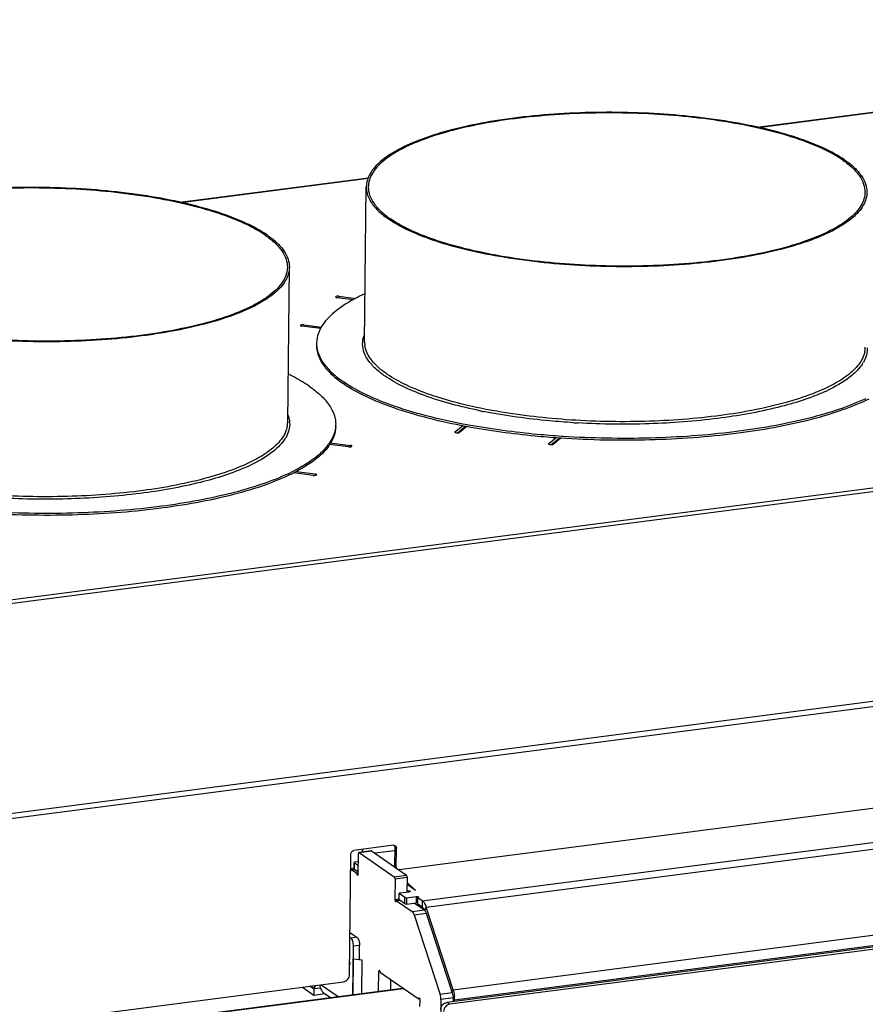
# Model space of a CAD drawing. Units: millimetres. Extents: x 0 to 4200, y 0 to 2970.
# Drawn here: x 2981 to 3234, y 2452 to 2747 of the extents above; entities that cross this region are included whole.
import ezdxf

# ---------------------------------------------------------------- set-up
doc = ezdxf.new("R2010")
doc.units = ezdxf.units.MM
doc.header["$LTSCALE"] = 231
for name, color, linetype in [('AANSLUITRING-150TEKEN', 7, 'CONTINUOUS'), ('DIN933-M6X16-STAAL-8_8-ELVTEKEN', 7, 'CONTINUOUS'), ('INCA003-08507540TEKEN', 7, 'CONTINUOUS'), ('INCA022-00007540TEKEN', 7, 'CONTINUOUS'), ('INCA032-00000040TEKEN', 7, 'CONTINUOUS'), ('INCA424-00009000TEKEN', 7, 'CONTINUOUS'), ('INCA449-00007500TEKEN', 7, 'CONTINUOUS'), ('INCA571-08509040TEKEN', 7, 'CONTINUOUS'), ('INCAL002-08507540TEKEN', 7, 'CONTINUOUS')]:
    doc.layers.add(name, color=color, linetype=linetype)

msp = doc.modelspace()

# ---------------------------------------------------------------- linework, layer by layer
at = {"layer": 'AANSLUITRING-150TEKEN', "color": 5, "linetype": 'Continuous'}
for p, q in [((3084.13, 2650.23), (3084.63, 2696.65)), ((3061.08, 2626.11), (3061.58, 2672.53)), ((3084.12, 2652.51), (3084.12, 2652.51)), ((3084.15, 2652.5), (3084.16, 2652.51)), ((3233.28, 2643.68), (3233.26, 2643.64)), ((3233.33, 2643.67), (3233.3, 2643.63)), ((3114.69, 2624.79), (3114.32, 2624.86)), ((3115.27, 2625.26), (3114.89, 2625.32)), ((3060.24, 2621.19), (3060.22, 2621.15)), ((3060.29, 2621.19), (3060.27, 2621.15)), ((3142.88, 2621.33), (3142.45, 2621.36)), ((3143.54, 2621.86), (3143.11, 2621.88))]:
    msp.add_line(p, q, dxfattribs=at)
for centre, radius, start, end in [((3103.18, 2622.22), 46.43, 118.985, 119.9251), ((3080.96, 2648.79), 11.41, 151.8191, 154.2298), ((3092.01, 2649.25), 8.54, 157.5936, 160.6819), ((3078.24, 2649.72), 8.52, 179.3796, 183.1992), ((3091.34, 2650.15), 7.22, 179.4079, 188.3064), ((3226.69, 2648.71), 7.43, 348.4635, 350.3464), ((3226.9, 2648.68), 7.22, 350.3305, 359.344), ((3223.58, 2649.85), 11.55, 325.4185, 326.9685), ((3223.86, 2649.67), 11.21, 326.974, 327.419), ((3224.24, 2649.43), 10.75, 327.6485, 329.7505), ((3098.1, 2667.28), 35.94, 234.81, 235.3987), ((3098.72, 2668.73), 37.01, 235.398, 235.8246), ((3200.18, 2683.57), 52.99, 294.4789, 295.4679), ((3150.74, 2785.91), 159.61, 258.387, 258.8584), ((3053.86, 2626.2), 7.22, 350.3304, 359.344), ((3054.43, 2625.61), 7.24, 2.7689, 4.7212), ((3161.2, 2863.05), 237.52, 266.4607, 266.8261), ((3053.66, 2626.23), 7.43, 348.4635, 350.3463), ((3066.95, 2625.48), 8.52, 355.5541, 359.3748), ((3050.54, 2627.37), 11.55, 325.4185, 326.9685), ((3050.82, 2627.19), 11.21, 326.974, 327.419), ((3051.21, 2626.94), 10.75, 327.6485, 329.7505), ((3061.11, 2628.41), 15.12, 321.9459, 323.9439), ((3062.06, 2627.15), 13.94, 324.4503, 326.561), ((3027.14, 2661.09), 52.99, 294.4789, 295.4679), ((3035.57, 2665.44), 60.46, 295.088, 295.8891), ((3037.37, 2661.17), 56.35, 296.091, 296.9302)]:
    msp.add_arc(centre, radius, start, end, dxfattribs=at)
for points, knots in [([(3227.93, 2704.71), (3225.98, 2706.05), (3221.35, 2708.55), (3213.37, 2711.59), (3203.87, 2714.2), (3189.06, 2717.11), (3168.9, 2719.1), (3148.26, 2719.06), (3131.99, 2717.72), (3120.72, 2716.11), (3110.56, 2713.94), (3101.78, 2711.28), (3094.6, 2708.21), (3089.2, 2704.77), (3085.62, 2701), (3084.65, 2698), (3084.63, 2696.65)], [0, 0, 0, 0, 0.046572, 0.102715, 0.16758, 0.239795, 0.399098, 0.564677, 0.644503, 0.719593, 0.788106, 0.848489, 0.89962, 0.941044, 0.973501, 1, 1, 1, 1]), ([(3227.39, 2704.64), (3225.45, 2705.97), (3220.86, 2708.45), (3212.94, 2711.46), (3203.52, 2714.06), (3188.82, 2716.94), (3168.82, 2718.92), (3148.35, 2718.88), (3132.21, 2717.54), (3121.03, 2715.95), (3110.95, 2713.8), (3102.24, 2711.16), (3095.12, 2708.11), (3089.76, 2704.7), (3086.21, 2700.96), (3085.25, 2697.98), (3085.23, 2696.64)], [0, 0, 0, 0, 0.046572, 0.102715, 0.16758, 0.239795, 0.399098, 0.564677, 0.644503, 0.719593, 0.788106, 0.848489, 0.89962, 0.941044, 0.973501, 1, 1, 1, 1]), ([(3227.39, 2704.64), (3228.4, 2703.93), (3230.22, 2702.52), (3232.38, 2700.11), (3233.73, 2697.61), (3234.03, 2695.85), (3234.02, 2695.02)], [0, 0, 0, 0, 0.306233, 0.568191, 0.794429, 1, 1, 1, 1]), ([(3227.93, 2704.71), (3228.96, 2704), (3230.79, 2702.57), (3232.97, 2700.15), (3234.33, 2697.63), (3234.63, 2695.85), (3234.62, 2695.02)], [0, 0, 0, 0, 0.306233, 0.568191, 0.794429, 1, 1, 1, 1]), ([(3054.89, 2682.22), (3052.94, 2683.57), (3048.31, 2686.06), (3040.33, 2689.1), (3030.83, 2691.72), (3016.02, 2694.63), (2995.86, 2696.62), (2975.22, 2696.58), (2958.95, 2695.23), (2947.68, 2693.63), (2937.52, 2691.46), (2928.74, 2688.8), (2921.56, 2685.72), (2916.16, 2682.29), (2912.58, 2678.52), (2911.61, 2675.51), (2911.59, 2674.17)], [0, 0, 0, 0, 0.046572, 0.102715, 0.16758, 0.239795, 0.399098, 0.564677, 0.644503, 0.719593, 0.788106, 0.848489, 0.89962, 0.941044, 0.973501, 1, 1, 1, 1]), ([(3054.35, 2682.15), (3052.41, 2683.49), (3047.82, 2685.96), (3039.9, 2688.98), (3030.48, 2691.57), (3015.78, 2694.46), (2995.78, 2696.43), (2975.31, 2696.39), (2959.17, 2695.06), (2948, 2693.46), (2937.91, 2691.32), (2929.2, 2688.68), (2922.08, 2685.62), (2916.72, 2682.22), (2913.17, 2678.48), (2912.21, 2675.5), (2912.19, 2674.16)], [0, 0, 0, 0, 0.046572, 0.102715, 0.16758, 0.239795, 0.399098, 0.564677, 0.644503, 0.719593, 0.788106, 0.848489, 0.89962, 0.941044, 0.973501, 1, 1, 1, 1]), ([(3084.63, 2696.65), (3084.62, 2695.81), (3084.93, 2694.04), (3086.28, 2691.52), (3088.46, 2689.1), (3090.3, 2687.67), (3091.32, 2686.96)], [0, 0, 0, 0, 0.205571, 0.431809, 0.693767, 1, 1, 1, 1]), ([(3085.23, 2696.64), (3085.22, 2695.81), (3085.53, 2694.05), (3086.87, 2691.55), (3089.03, 2689.15), (3090.85, 2687.73), (3091.87, 2687.03)], [0, 0, 0, 0, 0.205571, 0.431809, 0.693767, 1, 1, 1, 1]), ([(3234.62, 2695.02), (3234.61, 2693.67), (3233.63, 2690.67), (3230.06, 2686.89), (3224.66, 2683.46), (3217.48, 2680.38), (3208.7, 2677.72), (3198.53, 2675.56), (3187.27, 2673.95), (3171, 2672.6), (3150.36, 2672.56), (3130.2, 2674.56), (3115.38, 2677.46), (3105.89, 2680.08), (3097.9, 2683.12), (3093.27, 2685.61), (3091.32, 2686.96)], [0, 0, 0, 0, 0.026499, 0.058956, 0.10038, 0.151511, 0.211894, 0.280407, 0.355497, 0.435323, 0.600902, 0.760205, 0.83242, 0.897285, 0.953428, 1, 1, 1, 1]), ([(3234.02, 2695.02), (3234.01, 2693.69), (3233.04, 2690.71), (3229.49, 2686.96), (3224.14, 2683.56), (3217.02, 2680.51), (3208.31, 2677.87), (3198.22, 2675.72), (3187.04, 2674.12), (3170.91, 2672.79), (3150.43, 2672.75), (3130.43, 2674.73), (3115.74, 2677.61), (3106.32, 2680.21), (3098.4, 2683.22), (3093.81, 2685.69), (3091.87, 2687.03)], [0, 0, 0, 0, 0.026499, 0.058956, 0.10038, 0.151511, 0.211894, 0.280407, 0.355497, 0.435323, 0.600902, 0.760205, 0.83242, 0.897285, 0.953428, 1, 1, 1, 1]), ([(3054.35, 2682.15), (3055.37, 2681.45), (3057.18, 2680.03), (3059.35, 2677.63), (3060.69, 2675.13), (3060.99, 2673.37), (3060.98, 2672.54)], [0, 0, 0, 0, 0.306233, 0.568191, 0.794429, 1, 1, 1, 1]), ([(3054.89, 2682.22), (3055.92, 2681.52), (3057.75, 2680.09), (3059.93, 2677.67), (3061.29, 2675.14), (3061.59, 2673.37), (3061.58, 2672.53)], [0, 0, 0, 0, 0.306233, 0.568191, 0.794429, 1, 1, 1, 1]), ([(3061.58, 2672.53), (3061.57, 2671.19), (3060.6, 2668.18), (3057.02, 2664.41), (3051.62, 2660.98), (3044.44, 2657.9), (3035.66, 2655.24), (3025.49, 2653.07), (3014.23, 2651.47), (2997.96, 2650.12), (2977.32, 2650.08), (2957.16, 2652.07), (2942.34, 2654.98), (2932.85, 2657.6), (2924.87, 2660.64), (2920.24, 2663.13), (2918.28, 2664.47)], [0, 0, 0, 0, 0.026499, 0.058956, 0.10038, 0.151511, 0.211894, 0.280407, 0.355497, 0.435323, 0.600902, 0.760205, 0.83242, 0.897285, 0.953428, 1, 1, 1, 1]), ([(3060.98, 2672.54), (3060.97, 2671.2), (3060, 2668.22), (3056.46, 2664.48), (3051.1, 2661.08), (3043.98, 2658.02), (3035.27, 2655.38), (3025.18, 2653.23), (3014.01, 2651.64), (2997.87, 2650.31), (2977.4, 2650.26), (2957.39, 2652.24), (2942.7, 2655.13), (2933.28, 2657.72), (2925.36, 2660.74), (2920.77, 2663.21), (2918.83, 2664.55)], [0, 0, 0, 0, 0.026499, 0.058956, 0.10038, 0.151511, 0.211894, 0.280407, 0.355497, 0.435323, 0.600902, 0.760205, 0.83242, 0.897285, 0.953428, 1, 1, 1, 1]), ([(3084.2, 2664.62), (3083.89, 2664.47), (3082.7, 2663.91), (3081.53, 2663.31), (3080.68, 2662.84)], [0, 0, 0, 0, 0.258656, 1, 1, 1, 1]), ([(3080.02, 2662.46), (3078.01, 2661.31), (3074.56, 2658.98), (3071.77, 2655.79), (3070.9, 2654.18)], [0, 0, 0, 0, 0.557958, 1, 1, 1, 1]), ([(3070.69, 2653.75), (3070.53, 2653.43), (3070, 2652.18), (3069.73, 2650.82), (3069.72, 2649.81)], [0, 0, 0, 0, 0.26075, 1, 1, 1, 1]), ([(3087.76, 2641.85), (3086.91, 2642.61), (3085.43, 2644.15), (3083.91, 2646.77), (3083.35, 2649.49), (3083.67, 2651.25), (3083.95, 2652.08)], [0, 0, 0, 0, 0.2949, 0.547496, 0.774564, 1, 1, 1, 1]), ([(3069.72, 2649.24), (3069.71, 2648.26), (3070.05, 2646.2), (3071.6, 2643.25), (3074.1, 2640.41), (3076.21, 2638.74), (3077.39, 2637.9)], [0, 0, 0, 0, 0.20672, 0.43349, 0.695062, 1, 1, 1, 1]), ([(3069.73, 2649.25), (3069.79, 2648.29), (3070.26, 2646.28), (3071.9, 2643.44), (3074.43, 2640.7), (3076.53, 2639.07), (3077.7, 2638.26)], [0, 0, 0, 0, 0.205677, 0.433302, 0.695643, 1, 1, 1, 1]), ([(3090.82, 2640.54), (3089.9, 2641.17), (3087.03, 2643.37), (3084.57, 2646.6), (3084.2, 2649.11)], [0, 0, 0, 0, 0.305249, 1, 1, 1, 1]), ([(3233.97, 2647.23), (3233.92, 2646.99), (3233.67, 2646.01), (3233.23, 2645.08), (3232.83, 2644.42)], [0, 0, 0, 0, 0.239898, 1, 1, 1, 1]), ([(3234.7, 2648.45), (3234.74, 2647.7), (3234.57, 2646.13), (3233.94, 2644.7), (3233.53, 2644.01)], [0, 0, 0, 0, 0.483655, 1, 1, 1, 1]), ([(3232.83, 2644.42), (3232.02, 2643.09), (3229.55, 2640.5), (3224.57, 2637.29), (3218.03, 2634.37), (3206.74, 2630.75), (3189.92, 2627.63), (3167.84, 2625.99), (3144.9, 2626.48), (3123.35, 2629.04), (3107.29, 2632.85), (3096.87, 2636.96), (3092.63, 2639.29), (3090.82, 2640.54)], [0, 0, 0, 0, 0.031495, 0.071047, 0.1193, 0.175939, 0.310462, 0.464078, 0.623272, 0.773788, 0.902536, 0.95557, 1, 1, 1, 1]), ([(3233.08, 2643.3), (3232.94, 2643.09), (3232.28, 2642.2), (3231.52, 2641.4), (3230.91, 2640.83)], [0, 0, 0, 0, 0.235464, 1, 1, 1, 1]), ([(3067.5, 2636.94), (3067.04, 2637.25), (3065.05, 2638.56), (3062.96, 2639.7), (3061.32, 2640.5)], [0, 0, 0, 0, 0.233052, 1, 1, 1, 1]), ([(3090.27, 2639.9), (3090.04, 2640.05), (3089.17, 2640.67), (3088.34, 2641.33), (3087.76, 2641.85)], [0, 0, 0, 0, 0.261876, 1, 1, 1, 1]), ([(3230.91, 2640.83), (3230.4, 2640.36), (3227.96, 2638.35), (3225.18, 2636.79), (3222.96, 2635.73)], [0, 0, 0, 0, 0.21962, 1, 1, 1, 1]), ([(3114.32, 2624.86), (3107.05, 2626.23), (3096.84, 2628.69), (3084.74, 2633.51), (3079.8, 2636.24), (3077.69, 2637.69)], [0, 0, 0, 0, 0.568485, 0.803013, 1, 1, 1, 1]), ([(3114.89, 2625.32), (3107.57, 2626.68), (3097.28, 2629.13), (3085.07, 2633.94), (3080.07, 2636.65), (3077.93, 2638.11)], [0, 0, 0, 0, 0.567905, 0.802617, 1, 1, 1, 1]), ([(3118.61, 2629.56), (3113, 2630.71), (3105.12, 2632.75), (3095.77, 2636.6), (3091.92, 2638.75), (3090.27, 2639.9)], [0, 0, 0, 0, 0.566069, 0.800911, 1, 1, 1, 1]), ([(3067.5, 2636.94), (3068.72, 2636.09), (3070.9, 2634.39), (3073.5, 2631.5), (3075.12, 2628.5), (3075.48, 2626.38), (3075.47, 2625.39)], [0, 0, 0, 0, 0.306234, 0.56819, 0.794429, 1, 1, 1, 1]), ([(3222.13, 2635.35), (3217.59, 2633.28), (3206.92, 2629.95), (3189.2, 2626.84), (3169.14, 2625.34), (3155.15, 2625.5), (3148.05, 2625.89)], [0, 0, 0, 0, 0.198816, 0.442939, 0.716443, 1, 1, 1, 1]), ([(3235.19, 2633.05), (3232.64, 2631.8), (3226.95, 2629.5), (3213.75, 2625.58), (3194.45, 2622.18), (3169.32, 2620.39), (3151.77, 2620.73), (3142.88, 2621.33)], [0, 0, 0, 0, 0.090827, 0.195558, 0.439843, 0.715283, 1, 1, 1, 1]), ([(3234.25, 2633.17), (3231.68, 2631.97), (3226.01, 2629.75), (3212.95, 2625.99), (3194, 2622.72), (3169.38, 2620.98), (3152.22, 2621.3), (3143.54, 2621.86)], [0, 0, 0, 0, 0.092142, 0.197673, 0.442157, 0.716543, 1, 1, 1, 1]), ([(3146.54, 2625.98), (3144.21, 2626.13), (3135.28, 2626.81), (3126.39, 2628.02), (3119.89, 2629.3)], [0, 0, 0, 0, 0.260767, 1, 1, 1, 1]), ([(3061.67, 2625.96), (3061.7, 2625.22), (3061.53, 2623.65), (3060.9, 2622.22), (3060.5, 2621.53)], [0, 0, 0, 0, 0.483655, 1, 1, 1, 1]), ([(3061.15, 2628.35), (3061.22, 2628.18), (3061.46, 2627.48), (3061.6, 2626.75), (3061.65, 2626.21)], [0, 0, 0, 0, 0.256659, 1, 1, 1, 1]), ([(3060.93, 2624.74), (3060.88, 2624.51), (3060.63, 2623.52), (3060.2, 2622.59), (3059.79, 2621.94)], [0, 0, 0, 0, 0.239898, 1, 1, 1, 1]), ([(3075.45, 2624.82), (3075.41, 2624.37), (3075.11, 2622.46), (3074.2, 2620.69), (3073.33, 2619.51)], [0, 0, 0, 0, 0.235725, 1, 1, 1, 1]), ([(3075.47, 2624.82), (3075.46, 2623.9), (3075.12, 2622), (3074.24, 2620.29), (3073.69, 2619.46)], [0, 0, 0, 0, 0.47957, 1, 1, 1, 1]), ([(3142.45, 2621.36), (3140.04, 2621.52), (3130.74, 2622.28), (3121.48, 2623.52), (3114.69, 2624.79)], [0, 0, 0, 0, 0.259479, 1, 1, 1, 1]), ([(3143.11, 2621.88), (3140.69, 2622.04), (3131.37, 2622.78), (3122.08, 2624.01), (3115.27, 2625.26)], [0, 0, 0, 0, 0.259253, 1, 1, 1, 1]), ([(3059.79, 2621.94), (3058.98, 2620.61), (3056.51, 2618.01), (3051.53, 2614.81), (3044.99, 2611.89), (3033.71, 2608.27), (3016.89, 2605.15), (2994.8, 2603.51), (2971.86, 2603.99), (2950.31, 2606.56), (2934.25, 2610.37), (2923.83, 2614.48), (2919.59, 2616.81), (2917.78, 2618.05)], [0, 0, 0, 0, 0.031495, 0.071047, 0.1193, 0.175939, 0.310462, 0.464078, 0.623272, 0.773788, 0.902536, 0.95557, 1, 1, 1, 1]), ([(3060.04, 2620.82), (3059.9, 2620.6), (3059.24, 2619.72), (3058.48, 2618.92), (3057.87, 2618.35)], [0, 0, 0, 0, 0.235464, 1, 1, 1, 1]), ([(3057.87, 2618.35), (3057.36, 2617.88), (3054.93, 2615.86), (3052.14, 2614.31), (3049.92, 2613.25)], [0, 0, 0, 0, 0.21962, 1, 1, 1, 1]), ([(3073.02, 2619.09), (3071.76, 2617.48), (3068.27, 2614.41), (3064.26, 2612.16), (3061.97, 2611.05)], [0, 0, 0, 0, 0.443989, 1, 1, 1, 1]), ([(3073.4, 2619.04), (3072.26, 2617.43), (3068.95, 2614.33), (3065.1, 2612.06), (3062.89, 2610.93)], [0, 0, 0, 0, 0.443264, 1, 1, 1, 1]), ([(3049.09, 2612.86), (3044.56, 2610.8), (3033.88, 2607.46), (3016.17, 2604.36), (2996.1, 2602.86), (2982.11, 2603.02), (2975.01, 2603.41)], [0, 0, 0, 0, 0.198816, 0.442939, 0.716443, 1, 1, 1, 1]), ([(3062.15, 2610.57), (3059.6, 2609.32), (3053.91, 2607.01), (3040.71, 2603.09), (3021.41, 2599.7), (2996.28, 2597.91), (2978.73, 2598.25), (2969.84, 2598.84)], [0, 0, 0, 0, 0.090827, 0.195558, 0.439843, 0.715283, 1, 1, 1, 1]), ([(3061.21, 2610.68), (3058.64, 2609.48), (3052.97, 2607.27), (3039.91, 2603.5), (3020.96, 2600.23), (2996.35, 2598.5), (2979.19, 2598.81), (2970.5, 2599.37)], [0, 0, 0, 0, 0.092142, 0.197673, 0.442157, 0.716543, 1, 1, 1, 1])]:
    msp.add_open_spline(points, degree=3, knots=knots, dxfattribs=at)
at = {"layer": 'DIN933-M6X16-STAAL-8_8-ELVTEKEN', "color": 5, "linetype": 'Continuous'}
for p, q in [((3079.62, 2463.44), (3079.81, 2464.02)), ((3079.81, 2464.02), (3079.63, 2464)), ((3079.81, 2464.02), (3079.64, 2464.84))]:
    msp.add_line(p, q, dxfattribs=at)
at = {"layer": 'INCA003-08507540TEKEN', "color": 5, "linetype": 'Continuous'}
for p, q in [((3079.73, 2473.23), (3081.8, 2471.8)), ((3079.71, 2471.75), (3079.98, 2471.57)), ((3081.8, 2471.8), (3079.98, 2471.57)), ((3082.61, 2469.33), (3080.79, 2469.09)), ((3082.56, 2465.07), (3082.61, 2469.33)), ((3080.63, 2454.67), (3080.79, 2469.09)), ((3071.07, 2457.59), (3076.15, 2454.08)), ((3065.48, 2456.86), (3068.9, 2454.5)), ((3067.82, 2457.17), (3068.93, 2456.41)), ((3068.93, 2456.41), (3068.9, 2454.5)), ((3068.9, 2454.5), (3072.21, 2454.93)), ((3068.93, 2456.41), (3070.87, 2456.66)), ((3072.05, 2455.04), (3073.87, 2453.79))]:
    msp.add_line(p, q, dxfattribs=at)
for points, knots in [([(3080.79, 2469.09), (3080.79, 2469.6), (3080.69, 2470.34), (3080.35, 2471.16), (3080.11, 2471.48), (3079.98, 2471.57)], [0, 0, 0, 0, 0.574427, 0.819637, 1, 1, 1, 1]), ([(3081.8, 2471.8), (3081.94, 2471.71), (3082.17, 2471.4), (3082.51, 2470.58), (3082.62, 2469.84), (3082.61, 2469.33)], [0, 0, 0, 0, 0.180363, 0.425573, 1, 1, 1, 1]), ([(3070.82, 2456.8), (3070.87, 2456.62), (3071.12, 2455.94), (3071.61, 2455.34), (3072.05, 2455.04)], [0, 0, 0, 0, 0.258048, 1, 1, 1, 1])]:
    msp.add_open_spline(points, degree=3, knots=knots, dxfattribs=at)
msp.add_open_spline([(3070.69, 2457.54), (3070.71, 2457.29), (3070.75, 2457.04), (3070.82, 2456.8)], degree=3, dxfattribs=at)
at = {"layer": 'INCA022-00007540TEKEN', "color": 5, "linetype": 'Continuous'}
for p, q in [((3101.41, 2482.72), (3772.62, 2569.93)), ((3102.57, 2480.8), (3773.78, 2568.01)), ((3110.61, 2456.1), (3781.82, 2543.31)), ((3111.07, 2453.07), (3782.28, 2540.28)), ((3093.22, 2497.74), (3087.18, 2496.95)), ((3081.02, 2492.29), (3081.04, 2494.2)), ((3081.06, 2492.23), (3081.08, 2494.13)), ((3081.08, 2494.13), (3082.25, 2493.33)), ((3082.26, 2494.45), (3081.33, 2494.33)), ((3081.06, 2492.23), (3082.23, 2491.43)), ((3094.44, 2483.03), (3094.46, 2484.94)), ((3094.48, 2482.97), (3094.5, 2484.87)), ((3096.15, 2483.73), (3094.5, 2484.87)), ((3094.75, 2485.07), (3097.48, 2485.43)), ((3096.82, 2483.65), (3099.55, 2484.01)), ((3096.83, 2485.88), (3096.92, 2485.82)), ((3096.92, 2485.36), (3096.92, 2485.82)), ((3097.32, 2485.41), (3097.33, 2485.72)), ((3099.55, 2484.01), (3099.53, 2482.1)), ((3096.13, 2481.83), (3094.48, 2482.97)), ((3096.13, 2481.83), (3096.15, 2483.73)), ((3096.8, 2481.75), (3096.82, 2483.65)), ((3096.8, 2481.75), (3099.53, 2482.1)), ((3100.05, 2481.78), (3100.07, 2483.68)), ((3100.09, 2481.71), (3100.11, 2483.62)), ((3101.39, 2480.82), (3100.09, 2481.71)), ((3101.41, 2482.72), (3100.11, 2483.62)), ((3101.41, 2482.72), (3101.39, 2480.82)), ((3102.57, 2480.8), (3102.05, 2479.99)), ((3110.61, 2456.1), (3102.57, 2480.8)), ((3110.61, 2456.1), (3110.26, 2455.54)), ((3111.07, 2453.07), (3110.62, 2453.38)), ((3111.06, 2452.58), (3111.07, 2453.07))]:
    msp.add_line(p, q, dxfattribs=at)
for centre, radius, start, end in [((3101.25, 2453.14), 9.82, 2.5609, 5.5866), ((3101.91, 2453.17), 9.15, 359.4022, 2.5728)]:
    msp.add_arc(centre, radius, start, end, dxfattribs=at)
for points, knots in [([(3081.33, 2494.33), (3081.26, 2494.32), (3081.16, 2494.31), (3081.04, 2494.23), (3081.04, 2494.2)], [0, 0, 0, 0, 0.656956, 1, 1, 1, 1]), ([(3094.75, 2485.07), (3094.68, 2485.07), (3094.58, 2485.05), (3094.46, 2484.98), (3094.46, 2484.94)], [0, 0, 0, 0, 0.656956, 1, 1, 1, 1]), ([(3096.92, 2485.82), (3096.94, 2485.8), (3097.07, 2485.75), (3097.21, 2485.73), (3097.33, 2485.72)], [0, 0, 0, 0, 0.183989, 1, 1, 1, 1]), ([(3097.33, 2485.72), (3097.44, 2485.72), (3097.58, 2485.71), (3097.78, 2485.62), (3097.78, 2485.57)], [0, 0, 0, 0, 0.66242, 1, 1, 1, 1]), ([(3097.78, 2485.57), (3097.78, 2485.53), (3097.66, 2485.45), (3097.56, 2485.44), (3097.48, 2485.43)], [0, 0, 0, 0, 0.343139, 1, 1, 1, 1]), ([(3099.55, 2484.01), (3099.71, 2484.03), (3099.94, 2484.01), (3100.17, 2483.96), (3100.26, 2483.89), (3100.25, 2483.86)], [0, 0, 0, 0, 0.636182, 0.872402, 1, 1, 1, 1]), ([(3096.8, 2481.75), (3096.67, 2481.73), (3096.45, 2481.74), (3096.21, 2481.78), (3096.13, 2481.83)], [0, 0, 0, 0, 0.567458, 1, 1, 1, 1]), ([(3096.15, 2483.73), (3096.23, 2483.68), (3096.47, 2483.64), (3096.69, 2483.63), (3096.82, 2483.65)], [0, 0, 0, 0, 0.432542, 1, 1, 1, 1]), ([(3100.05, 2482.08), (3100.01, 2482.09), (3099.84, 2482.12), (3099.66, 2482.12), (3099.53, 2482.1)], [0, 0, 0, 0, 0.2292, 1, 1, 1, 1]), ([(3100.16, 2483.77), (3100.15, 2483.76), (3100.11, 2483.75), (3100.07, 2483.71), (3100.07, 2483.68)], [0, 0, 0, 0, 0.339562, 1, 1, 1, 1]), ([(3100.25, 2483.86), (3100.25, 2483.85), (3100.24, 2483.8), (3100.19, 2483.78), (3100.16, 2483.77)], [0, 0, 0, 0, 0.183799, 1, 1, 1, 1]), ([(3101.41, 2482.72), (3101.68, 2482.54), (3102.15, 2481.91), (3102.43, 2481.21), (3102.57, 2480.8)], [0, 0, 0, 0, 0.423811, 1, 1, 1, 1]), ([(3101.39, 2480.82), (3101.41, 2480.8), (3101.49, 2480.74), (3101.56, 2480.67), (3101.6, 2480.6)], [0, 0, 0, 0, 0.22543, 1, 1, 1, 1]), ([(3101.6, 2480.6), (3101.63, 2480.57), (3101.74, 2480.42), (3101.82, 2480.25), (3101.88, 2480.11)], [0, 0, 0, 0, 0.224531, 1, 1, 1, 1]), ([(3110.61, 2456.1), (3110.66, 2455.94), (3110.85, 2455.28), (3110.97, 2454.61), (3111.02, 2454.09)], [0, 0, 0, 0, 0.240832, 1, 1, 1, 1])]:
    msp.add_open_spline(points, degree=3, knots=knots, dxfattribs=at)
for points in [[(3081.04, 2494.2), (3081.04, 2494.17), (3081.06, 2494.15), (3081.08, 2494.13)], [(3081.06, 2492.23), (3081.04, 2492.24), (3081.02, 2492.27), (3081.02, 2492.29)], [(3094.46, 2484.94), (3094.46, 2484.91), (3094.48, 2484.89), (3094.5, 2484.87)], [(3094.48, 2482.97), (3094.46, 2482.99), (3094.44, 2483.01), (3094.44, 2483.03)], [(3100.09, 2481.71), (3100.07, 2481.73), (3100.05, 2481.75), (3100.05, 2481.78)], [(3100.07, 2483.68), (3100.07, 2483.65), (3100.09, 2483.63), (3100.11, 2483.62)]]:
    msp.add_open_spline(points, degree=3, dxfattribs=at)
at = {"layer": 'INCA032-00000040TEKEN', "color": 5, "linetype": 'Continuous'}
for p, q in [((3082.22, 2490.69), (3082.28, 2496.87)), ((3086.07, 2497.7), (3082.43, 2497.22)), ((3082.5, 2497.2), (3082.43, 2497.22)), ((3082.5, 2497.2), (3086.14, 2497.68)), ((3082.5, 2497.2), (3093.02, 2489.94)), ((3083.44, 2498.14), (3083.43, 2497.35)), ((3086.14, 2497.68), (3086.07, 2497.7)), ((3086.14, 2497.68), (3096.67, 2490.41)), ((3079.94, 2492.42), (3080.99, 2492.56)), ((3081.18, 2492.15), (3080.23, 2492.03)), ((3080.3, 2492.01), (3080.23, 2492.03)), ((3080.3, 2492.01), (3081.22, 2492.12)), ((3080.3, 2492.01), (3081.65, 2491.07)), ((3081.65, 2491.07), (3082.22, 2491.15)), ((3081.83, 2490.71), (3082.21, 2490.76)), ((3093.02, 2489.94), (3096.67, 2490.41)), ((3093.23, 2489.32), (3093.16, 2483.14)), ((3093.23, 2489.32), (3096.87, 2489.79)), ((3096.87, 2489.79), (3096.82, 2485.34)), ((3093.16, 2483.14), (3094.4, 2483.3)), ((3094.6, 2482.89), (3093.65, 2482.77)), ((3093.72, 2482.75), (3093.65, 2482.77)), ((3093.72, 2482.75), (3094.63, 2482.87)), ((3093.72, 2482.75), (3098.39, 2479.53)), ((3099.07, 2482.04), (3102.03, 2480)), ((3098.39, 2479.53), (3102.03, 2480)), ((3098.97, 2478.57), (3102.61, 2479.04)), ((3098.97, 2478.57), (3106.75, 2454.68)), ((3102.61, 2479.04), (3110.39, 2455.15)), ((3088.28, 2455.66), (3088.35, 2461.54)), ((3088.35, 2461.54), (3088.73, 2461.59)), ((3100.17, 2453.38), (3088.91, 2461.15)), ((3091.93, 2456.13), (3091.96, 2459.05)), ((3110.39, 2455.15), (3106.75, 2454.68)), ((3100.17, 2453.38), (3100.24, 2453.36)), ((3100.35, 2453.5), (3100.6, 2453.53)), ((3100.68, 2453.42), (3100.37, 2453.38)), ((3100.71, 2451.09), (3100.73, 2452.99)), ((3106.98, 2453.16), (3106.89, 2445.39)), ((3110.62, 2453.64), (3106.98, 2453.16)), ((3110.62, 2453.64), (3110.61, 2452.52))]:
    msp.add_line(p, q, dxfattribs=at)
for points in [[(3082.32, 2497.09), (3082.29, 2497.02), (3082.29, 2496.94), (3082.28, 2496.87)], [(3081.83, 2490.71), (3081.81, 2490.82), (3081.75, 2491.06), (3081.68, 2490.99)], [(3102.61, 2479.04), (3102.56, 2479.18), (3102.51, 2479.33), (3102.44, 2479.46)], [(3106.98, 2453.16), (3106.98, 2453.67), (3106.91, 2454.19), (3106.75, 2454.68)], [(3110.39, 2455.15), (3110.55, 2454.66), (3110.62, 2454.15), (3110.62, 2453.64)], [(3100.73, 2452.99), (3100.74, 2453.14), (3100.71, 2453.29), (3100.66, 2453.42)]]:
    msp.add_open_spline(points, degree=3, dxfattribs=at)
for points, knots in [([(3082.43, 2497.22), (3082.4, 2497.22), (3082.35, 2497.18), (3082.33, 2497.12), (3082.32, 2497.09)], [0, 0, 0, 0, 0.411616, 1, 1, 1, 1]), ([(3079.93, 2491.78), (3079.94, 2491.77), (3079.97, 2491.76), (3080, 2491.75), (3080.01, 2491.76)], [0, 0, 0, 0, 0.540234, 1, 1, 1, 1]), ([(3080.01, 2491.76), (3080.04, 2491.76), (3080.09, 2491.8), (3080.11, 2491.86), (3080.12, 2491.89)], [0, 0, 0, 0, 0.413399, 1, 1, 1, 1]), ([(3080.17, 2491.99), (3080.17, 2491.97), (3080.16, 2491.93), (3080.16, 2491.9), (3080.16, 2491.87)], [0, 0, 0, 0, 0.42025, 1, 1, 1, 1]), ([(3080.23, 2492.04), (3080.22, 2492.04), (3080.19, 2492.03), (3080.18, 2492), (3080.17, 2491.99)], [0, 0, 0, 0, 0.431884, 1, 1, 1, 1]), ([(3081.83, 2490.71), (3081.84, 2490.66), (3081.88, 2490.52), (3081.98, 2490.32), (3082.08, 2490.33)], [0, 0, 0, 0, 0.35151, 1, 1, 1, 1]), ([(3082.08, 2490.33), (3082.1, 2490.33), (3082.22, 2490.42), (3082.22, 2490.57), (3082.22, 2490.69)], [0, 0, 0, 0, 0.161141, 1, 1, 1, 1]), ([(3093.23, 2489.32), (3093.23, 2489.38), (3093.21, 2489.6), (3093.15, 2489.85), (3093.02, 2489.94)], [0, 0, 0, 0, 0.293505, 1, 1, 1, 1]), ([(3096.87, 2489.79), (3096.87, 2489.86), (3096.85, 2490.07), (3096.8, 2490.32), (3096.67, 2490.41)], [0, 0, 0, 0, 0.293505, 1, 1, 1, 1]), ([(3093.16, 2483.14), (3093.16, 2482.98), (3093.18, 2482.77), (3093.34, 2482.49), (3093.43, 2482.5)], [0, 0, 0, 0, 0.631307, 1, 1, 1, 1]), ([(3093.43, 2482.5), (3093.45, 2482.5), (3093.51, 2482.54), (3093.53, 2482.6), (3093.54, 2482.63)], [0, 0, 0, 0, 0.413399, 1, 1, 1, 1]), ([(3093.59, 2482.73), (3093.58, 2482.71), (3093.58, 2482.68), (3093.58, 2482.64), (3093.58, 2482.62)], [0, 0, 0, 0, 0.42025, 1, 1, 1, 1]), ([(3093.65, 2482.78), (3093.64, 2482.78), (3093.61, 2482.77), (3093.59, 2482.74), (3093.59, 2482.73)], [0, 0, 0, 0, 0.431884, 1, 1, 1, 1]), ([(3098.97, 2478.57), (3098.93, 2478.68), (3098.8, 2479.02), (3098.61, 2479.38), (3098.39, 2479.53)], [0, 0, 0, 0, 0.305978, 1, 1, 1, 1]), ([(3102.44, 2479.46), (3102.41, 2479.52), (3102.31, 2479.72), (3102.17, 2479.91), (3102.03, 2480)], [0, 0, 0, 0, 0.295244, 1, 1, 1, 1]), ([(3088.49, 2461.89), (3088.47, 2461.89), (3088.35, 2461.81), (3088.35, 2461.65), (3088.35, 2461.54)], [0, 0, 0, 0, 0.161141, 1, 1, 1, 1]), ([(3088.74, 2461.51), (3088.73, 2461.56), (3088.69, 2461.7), (3088.59, 2461.9), (3088.49, 2461.89)], [0, 0, 0, 0, 0.35151, 1, 1, 1, 1]), ([(3088.74, 2461.51), (3088.75, 2461.43), (3088.77, 2461.33), (3088.83, 2461.24), (3088.84, 2461.23)], [0, 0, 0, 0, 0.823506, 1, 1, 1, 1]), ([(3088.84, 2461.23), (3088.85, 2461.22), (3088.87, 2461.22), (3088.88, 2461.23), (3088.89, 2461.23)], [0, 0, 0, 0, 0.459734, 1, 1, 1, 1]), ([(3100.24, 2453.35), (3100.26, 2453.35), (3100.33, 2453.39), (3100.32, 2453.47), (3100.31, 2453.51)], [0, 0, 0, 0, 0.317322, 1, 1, 1, 1]), ([(3100.46, 2453.63), (3100.44, 2453.63), (3100.39, 2453.59), (3100.36, 2453.53), (3100.35, 2453.5)], [0, 0, 0, 0, 0.413399, 1, 1, 1, 1]), ([(3100.66, 2453.42), (3100.65, 2453.45), (3100.61, 2453.54), (3100.53, 2453.64), (3100.46, 2453.63)], [0, 0, 0, 0, 0.345949, 1, 1, 1, 1])]:
    msp.add_open_spline(points, degree=3, knots=knots, dxfattribs=at)
at = {"layer": 'INCA424-00009000TEKEN', "color": 5, "linetype": 'Continuous'}
for p, q in [((2991.94, 2443.14), (3095.51, 2456.6)), ((3095.79, 2456.4), (2992.5, 2442.98))]:
    msp.add_line(p, q, dxfattribs=at)
at = {"layer": 'INCA449-00007500TEKEN', "color": 5, "linetype": 'Continuous'}
for p, q in [((3784.55, 2540.09), (3108.79, 2452.29)), ((3785.37, 2539.52), (3109.61, 2451.72)), ((3109.61, 2451.72), (3108.79, 2452.29))]:
    msp.add_line(p, q, dxfattribs=at)
for points, knots in [([(3106.94, 2450.15), (3106.95, 2450.65), (3107.35, 2451.67), (3108.3, 2452.22), (3108.79, 2452.29)], [0, 0, 0, 0, 0.505663, 1, 1, 1, 1]), ([(3109.61, 2451.72), (3109.12, 2451.65), (3108.17, 2451.1), (3107.77, 2450.08), (3107.77, 2449.58)], [0, 0, 0, 0, 0.494337, 1, 1, 1, 1])]:
    msp.add_open_spline(points, degree=3, knots=knots, dxfattribs=at)
at = {"layer": 'INCA571-08509040TEKEN', "color": 5, "linetype": 'Continuous'}
for p, q in [((3201.76, 2714.52), (3449.56, 2746.72)), ((3202.1, 2714.45), (3449.5, 2746.59)), ((3028.72, 2692.04), (3085.27, 2699.38)), ((3029.06, 2691.97), (3085.2, 2699.26)), ((2953.69, 2569.73), (3855.31, 2686.88)), ((2954.26, 2568.77), (3855.89, 2685.92)), ((3080.75, 2662.82), (3075.92, 2663.43)), ((3076.44, 2663.86), (3076.44, 2663.37)), ((3076.44, 2663.86), (3081.45, 2663.23)), ((3065.88, 2655.31), (3065.88, 2654.81)), ((3065.88, 2655.31), (3071.25, 2654.63)), ((3070.96, 2654.17), (3065.35, 2654.88)), ((2973.92, 2508.41), (3875.54, 2625.57)), ((2974.15, 2506.9), (3875.77, 2624.05)), ((3111.19, 2623.26), (3113.42, 2625.06)), ((3111.19, 2623.26), (3111.19, 2623.1)), ((3111.96, 2622.94), (3114.37, 2624.89)), ((3114.74, 2624.82), (3112.59, 2623.08)), ((3073.89, 2619.93), (3079.83, 2619.18)), ((3139.27, 2619.72), (3141.39, 2621.44)), ((3139.27, 2619.72), (3139.27, 2619.56)), ((3140.04, 2619.4), (3142.46, 2621.36)), ((3142.89, 2621.34), (3140.67, 2619.55)), ((3079.3, 2618.75), (3073.6, 2619.47)), ((3079.83, 2619.18), (3079.82, 2618.75)), ((3068.74, 2610.2), (3062.85, 2610.94)), ((3063.63, 2611.34), (3069.27, 2610.63)), ((3069.27, 2610.63), (3069.26, 2610.2)), ((3754.76, 2577.77), (3094.48, 2491.98)), ((3092.75, 2499.35), (3080.91, 2497.81)), ((3093.17, 2493.1), (3093.23, 2498.8)), ((3093.65, 2498.52), (3093.23, 2498.8)), ((3079.59, 2460.6), (3079.99, 2496.74)), ((3093.58, 2492.81), (3093.65, 2498.52)), ((3093.58, 2492.81), (3093.17, 2493.1)), ((2978.03, 2445.5), (3077.75, 2458.46))]:
    msp.add_line(p, q, dxfattribs=at)
for centre, radius, start, end in [((3092.43, 2498.87), 0.791, 30.266, 36.3222), ((3092.4, 2498.85), 0.83, 19.4275, 30.2042), ((3094.37, 2492.85), 0.878, 271.8642, 277.4164)]:
    msp.add_arc(centre, radius, start, end, dxfattribs=at)
for points, knots in [([(3076.44, 2663.86), (3076.22, 2663.89), (3075.89, 2663.88), (3075.55, 2663.8), (3075.43, 2663.7), (3075.43, 2663.65)], [0, 0, 0, 0, 0.640295, 0.872918, 1, 1, 1, 1]), ([(3075.43, 2663.65), (3075.43, 2663.59), (3075.63, 2663.47), (3075.8, 2663.45), (3075.92, 2663.43)], [0, 0, 0, 0, 0.340553, 1, 1, 1, 1]), ([(3065.88, 2655.31), (3065.65, 2655.33), (3065.33, 2655.32), (3064.99, 2655.24), (3064.87, 2655.15), (3064.87, 2655.1)], [0, 0, 0, 0, 0.640295, 0.872918, 1, 1, 1, 1]), ([(3064.87, 2655.1), (3064.87, 2655.04), (3065.07, 2654.92), (3065.23, 2654.89), (3065.35, 2654.88)], [0, 0, 0, 0, 0.340553, 1, 1, 1, 1]), ([(3111.14, 2623.18), (3111.14, 2623.14), (3111.23, 2623.05), (3111.5, 2622.96), (3111.77, 2622.93), (3111.96, 2622.94)], [0, 0, 0, 0, 0.127467, 0.349289, 1, 1, 1, 1]), ([(3111.96, 2622.94), (3112.09, 2622.94), (3112.31, 2622.96), (3112.53, 2623.02), (3112.59, 2623.08)], [0, 0, 0, 0, 0.592815, 1, 1, 1, 1]), ([(3139.22, 2619.64), (3139.22, 2619.6), (3139.3, 2619.52), (3139.58, 2619.43), (3139.85, 2619.4), (3140.04, 2619.4)], [0, 0, 0, 0, 0.127467, 0.349289, 1, 1, 1, 1]), ([(3079.3, 2618.75), (3079.53, 2618.72), (3079.85, 2618.74), (3080.19, 2618.81), (3080.31, 2618.91), (3080.31, 2618.96)], [0, 0, 0, 0, 0.640257, 0.872891, 1, 1, 1, 1]), ([(3080.31, 2618.96), (3080.31, 2619.02), (3080.11, 2619.14), (3079.95, 2619.17), (3079.83, 2619.18)], [0, 0, 0, 0, 0.340508, 1, 1, 1, 1]), ([(3140.04, 2619.4), (3140.17, 2619.41), (3140.38, 2619.43), (3140.6, 2619.49), (3140.67, 2619.55)], [0, 0, 0, 0, 0.592815, 1, 1, 1, 1]), ([(3068.74, 2610.2), (3068.97, 2610.17), (3069.29, 2610.18), (3069.63, 2610.26), (3069.75, 2610.36), (3069.75, 2610.41)], [0, 0, 0, 0, 0.640257, 0.872891, 1, 1, 1, 1]), ([(3069.75, 2610.41), (3069.75, 2610.47), (3069.55, 2610.59), (3069.39, 2610.61), (3069.27, 2610.63)], [0, 0, 0, 0, 0.340508, 1, 1, 1, 1]), ([(3093.3, 2499.22), (3093.41, 2499.15), (3093.59, 2498.93), (3093.65, 2498.66), (3093.65, 2498.52)], [0, 0, 0, 0, 0.486458, 1, 1, 1, 1]), ([(3079.99, 2496.74), (3079.99, 2497), (3080.19, 2497.5), (3080.66, 2497.78), (3080.91, 2497.81)], [0, 0, 0, 0, 0.505663, 1, 1, 1, 1]), ([(3077.75, 2458.46), (3078.24, 2458.52), (3079.19, 2459.08), (3079.59, 2460.09), (3079.59, 2460.6)], [0, 0, 0, 0, 0.494337, 1, 1, 1, 1])]:
    msp.add_open_spline(points, degree=3, knots=knots, dxfattribs=at)
for points in [[(3111.19, 2623.26), (3111.17, 2623.24), (3111.14, 2623.21), (3111.14, 2623.18)], [(3139.27, 2619.72), (3139.24, 2619.7), (3139.22, 2619.67), (3139.22, 2619.64)], [(3092.75, 2499.35), (3092.85, 2499.37), (3092.96, 2499.36), (3093.07, 2499.33)], [(3093.07, 2499.33), (3093.15, 2499.31), (3093.23, 2499.27), (3093.3, 2499.22)], [(3093.23, 2498.8), (3093.23, 2498.91), (3093.22, 2499.02), (3093.18, 2499.12)], [(3093.22, 2492.79), (3093.19, 2492.89), (3093.17, 2492.99), (3093.17, 2493.1)], [(3093.58, 2492.81), (3093.58, 2492.71), (3093.6, 2492.6), (3093.63, 2492.5)]]:
    msp.add_open_spline(points, degree=3, dxfattribs=at)
at = {"layer": 'INCAL002-08507540TEKEN', "color": 7, "linetype": 'Continuous'}
for p, q in [((3099.4, 2485.85), (3096.85, 2488.2)), ((3099.4, 2485.85), (3096.85, 2487.61)), ((3080.65, 2454.67), (3080.76, 2465.29)), ((3083.39, 2464.96), (3080.76, 2465.29)), ((3083.28, 2455.01), (3083.39, 2464.96)), ((3068.93, 2456.41), (3069.54, 2457.39)), ((3068.93, 2456.41), (3067.82, 2457.17))]:
    msp.add_line(p, q, dxfattribs=at)

doc.saveas('drawing.dxf')
